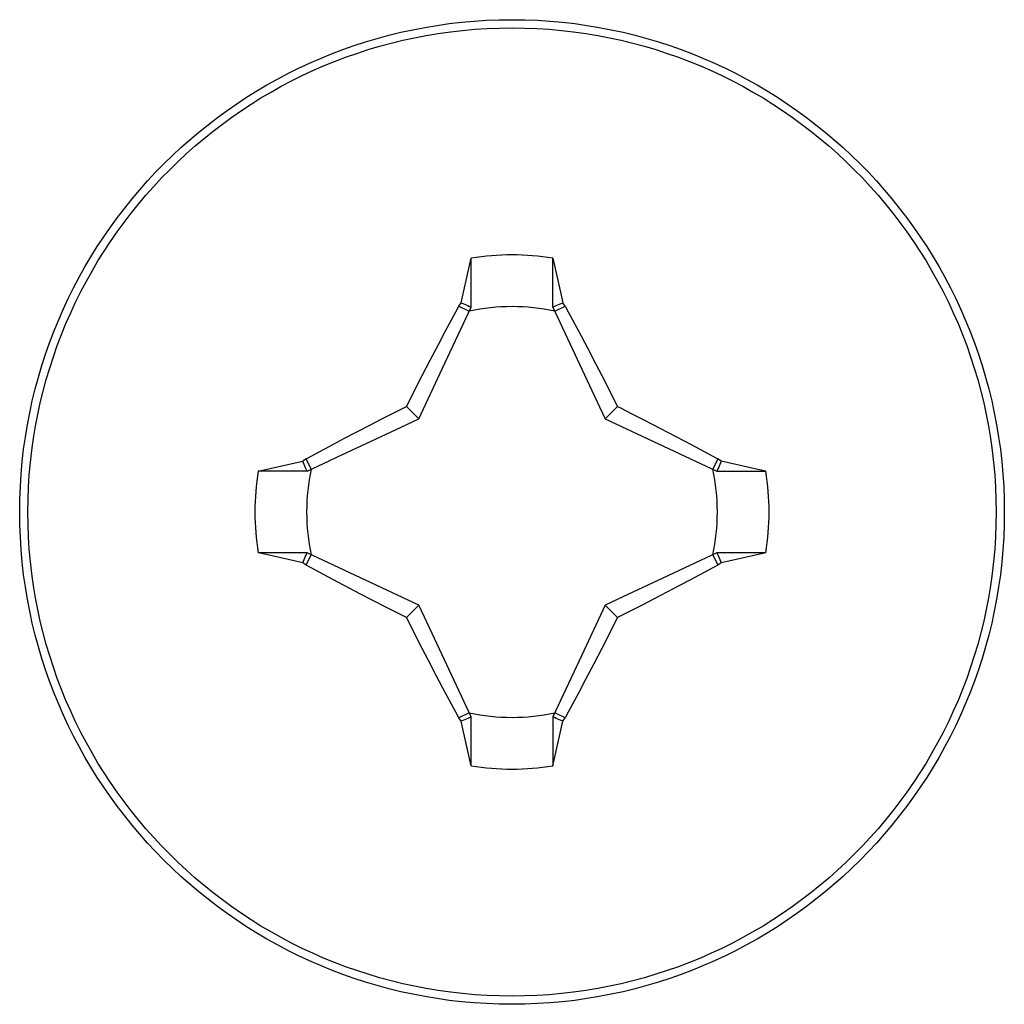
# Model space of a CAD drawing. Units: millimetres. Extents: x 120.3 to 165.1, y 78.6 to 127.6.
# Drawn here: x 130 to 135.5, y 98.3 to 103.8 of the extents above; entities that cross this region are included whole.
import ezdxf

# ---------------------------------------------------------------- set-up
doc = ezdxf.new("R2010")
doc.units = ezdxf.units.MM
doc.header["$LTSCALE"] = 16.335
doc.layers.get('0').update_dxf_attribs({"linetype": 'CONTINUOUS'})
doc.layers.add('TRASH', color=7, linetype='CONTINUOUS')

msp = doc.modelspace()

# ---------------------------------------------------------------- linework, layer by layer
at = {"color": 7, "linetype": 'CONTINUOUS'}
for p, q in [((132.4806, 102.2254), (132.481, 102.4982)), ((132.9372, 102.2254), (132.9371, 102.4982)), ((132.412, 102.2295), (132.4255, 102.2488)), ((132.9555, 102.2332), (132.9923, 102.2491)), ((133.006, 102.2295), (132.9923, 102.2491)), ((132.412, 102.2295), (132.4702, 102.2025)), ((132.9371, 102.2254), (132.9555, 102.2332)), ((132.9478, 102.2025), (133.006, 102.2295)), ((133.006, 102.2295), (133.0227, 102.1989)), ((133.0227, 102.1989), (133.0949, 102.0637)), ((132.298, 102.0164), (132.3363, 102.0886)), ((133.0949, 102.0637), (133.1319, 101.9937)), ((132.2518, 101.9285), (132.298, 102.0164)), ((133.1319, 101.9937), (133.1773, 101.907)), ((132.2076, 101.8432), (132.2518, 101.9285)), ((133.1773, 101.907), (133.2105, 101.843)), ((132.1745, 101.7784), (132.2076, 101.8432)), ((133.2105, 101.843), (133.2436, 101.7783)), ((132.1415, 101.7132), (132.1745, 101.7784)), ((133.2436, 101.7783), (133.2765, 101.7132)), ((132.1197, 101.6696), (132.1415, 101.7132)), ((133.2765, 101.7132), (133.2983, 101.6696)), ((132.1893, 101.6001), (132.1197, 101.6696)), ((133.2983, 101.6696), (133.2287, 101.6001)), ((133.2983, 101.6696), (133.3143, 101.6617)), ((133.3143, 101.6617), (133.3783, 101.6295)), ((131.915, 101.5656), (131.978, 101.5981)), ((131.978, 101.5981), (132.0407, 101.63)), ((133.3783, 101.6295), (133.4418, 101.5972)), ((133.4418, 101.5972), (133.5381, 101.5474)), ((131.7739, 101.4919), (131.915, 101.5656)), ((133.5381, 101.5474), (133.7089, 101.4575)), ((131.711, 101.4585), (131.7739, 101.4919)), ((131.5876, 101.3925), (131.711, 101.4585)), ((131.5598, 101.3773), (131.5402, 101.3636)), ((131.5598, 101.3773), (131.5876, 101.3925)), ((131.5869, 101.3192), (131.5598, 101.3773)), ((133.8582, 101.3773), (133.8311, 101.3192)), ((133.8775, 101.3638), (133.8582, 101.3773)), ((131.5561, 101.3269), (131.5402, 101.3636)), ((131.564, 101.3085), (131.5561, 101.3269)), ((131.564, 101.3086), (131.2911, 101.3085)), ((133.854, 101.3087), (134.1269, 101.3084)), ((131.564, 100.852), (131.2911, 100.8523)), ((131.5598, 100.7834), (131.5869, 100.8415)), ((133.8311, 100.8415), (133.8582, 100.7834)), ((134.1269, 100.8523), (133.854, 100.8522)), ((133.854, 100.8522), (133.8619, 100.8338)), ((133.8619, 100.8338), (133.8778, 100.7971)), ((131.5598, 100.7834), (131.5405, 100.7969)), ((133.8304, 100.7682), (133.707, 100.7022)), ((133.8582, 100.7834), (133.8304, 100.7682)), ((133.8778, 100.7971), (133.8582, 100.7834)), ((131.863, 100.6221), (131.7091, 100.7032)), ((133.6441, 100.6689), (133.503, 100.5951)), ((133.707, 100.7022), (133.6441, 100.6689)), ((131.9287, 100.588), (131.863, 100.6221)), ((133.503, 100.5951), (133.44, 100.5626)), ((132.0079, 100.5474), (131.9287, 100.588)), ((132.0717, 100.5151), (132.0079, 100.5474)), ((132.1893, 100.5606), (132.1197, 100.4911)), ((133.2287, 100.5606), (133.2983, 100.4911)), ((133.44, 100.5626), (133.3773, 100.5307)), ((132.1197, 100.4911), (132.0717, 100.5151)), ((132.1414, 100.4476), (132.1197, 100.4911)), ((133.2983, 100.4911), (133.2765, 100.4475)), ((132.1744, 100.3824), (132.1414, 100.4476)), ((133.2765, 100.4475), (133.2435, 100.3823)), ((132.2075, 100.3177), (132.1744, 100.3824)), ((133.2435, 100.3823), (133.2104, 100.3175)), ((132.2407, 100.2537), (132.2075, 100.3177)), ((133.2104, 100.3175), (133.1662, 100.2323)), ((132.286, 100.167), (132.2407, 100.2537)), ((133.1662, 100.2323), (133.12, 100.1443)), ((132.3231, 100.097), (132.286, 100.167)), ((133.12, 100.1443), (133.0817, 100.0721)), ((132.3953, 99.9618), (132.3231, 100.097)), ((132.412, 99.9312), (132.3953, 99.9618)), ((132.4702, 99.9583), (132.412, 99.9312)), ((132.4808, 99.9354), (132.4625, 99.9275)), ((132.4809, 99.6625), (132.4808, 99.9354)), ((132.9374, 99.9353), (132.937, 99.6625)), ((133.006, 99.9312), (132.9478, 99.9583)), ((132.4257, 99.9116), (132.412, 99.9312)), ((132.4625, 99.9275), (132.4257, 99.9116)), ((132.9925, 99.9119), (133.006, 99.9312))]:
    msp.add_line(p, q, dxfattribs=at)
for points in [[(132.4255, 102.2488), (132.4717, 102.4568), (132.481, 102.4982)], [(132.9371, 102.4982), (132.9831, 102.291), (132.9923, 102.2491)], [(132.4255, 102.2488), (132.4347, 102.2448), (132.4438, 102.2408), (132.453, 102.2369), (132.4623, 102.233), (132.4715, 102.2291), (132.4808, 102.2254)], [(132.3363, 102.0886), (132.3953, 102.1989), (132.412, 102.2295)], [(132.0407, 101.63), (132.1039, 101.6618), (132.1197, 101.6696)], [(133.7089, 101.4575), (133.8308, 101.3923), (133.8582, 101.3773)], [(131.2911, 101.3085), (131.4983, 101.3545), (131.5402, 101.3636)], [(133.8775, 101.3638), (133.8734, 101.3547), (133.8695, 101.3455), (133.8655, 101.3363), (133.8616, 101.3271), (133.8578, 101.3178), (133.854, 101.3085)], [(134.1269, 101.3084), (134.0824, 101.3184), (133.8775, 101.3638)], [(131.5405, 100.7969), (131.3354, 100.8424), (131.2911, 100.8523)], [(131.5405, 100.7969), (131.5446, 100.806), (131.5485, 100.8152), (131.5525, 100.8244), (131.5564, 100.8336), (131.5602, 100.8429), (131.564, 100.8522)], [(134.1269, 100.8523), (133.9197, 100.8063), (133.8778, 100.7971)], [(131.7091, 100.7032), (131.5872, 100.7685), (131.5598, 100.7834)], [(133.3773, 100.5307), (133.3141, 100.499), (133.2983, 100.4911)], [(133.0817, 100.0721), (133.0227, 99.9618), (133.006, 99.9312)], [(132.9925, 99.9119), (132.9833, 99.9159), (132.9742, 99.9199), (132.965, 99.9238), (132.9557, 99.9277), (132.9464, 99.9316), (132.9371, 99.9354)], [(132.4809, 99.6625), (132.4349, 99.8697), (132.4257, 99.9116)], [(132.937, 99.6625), (132.9463, 99.7039), (132.9925, 99.9119)]]:
    msp.add_lwpolyline(points, dxfattribs=at)
msp.add_circle((132.709, 101.0804), 2.75, dxfattribs=at)
at = {"color": 250, "linetype": 'CONTINUOUS'}
msp.add_circle((132.709, 101.0804), 2.7041, dxfattribs=at)
at = {"color": 7, "linetype": 'CONTINUOUS'}
for start, end in [(80.8605, 99.136), (170.8605, 189.136), (350.8605, 9.136), (260.8605, 279.136)]:
    msp.add_arc((132.709, 101.0804), 1.4361, start, end, dxfattribs=at)
at = {"layer": 'TRASH', "color": 7, "linetype": 'CONTINUOUS'}
for p, q in [((132.3213, 101.8831), (132.4808, 102.2254)), ((132.9371, 102.2254), (133.1821, 101.7)), ((132.1893, 101.6001), (132.3213, 101.8831)), ((133.1821, 101.7), (133.2287, 101.6001)), ((132.0893, 101.5535), (132.1893, 101.6001)), ((133.2287, 101.6001), (133.854, 101.3085)), ((132.1893, 100.5606), (131.564, 100.8522)), ((133.854, 100.8522), (133.5521, 100.7114)), ((133.5521, 100.7114), (133.3287, 100.6073)), ((133.3287, 100.6073), (133.2287, 100.5606)), ((132.2359, 100.4607), (132.1893, 100.5606)), ((133.2287, 100.5606), (133.0967, 100.2776)), ((132.4808, 99.9354), (132.2359, 100.4607)), ((133.0967, 100.2776), (132.9371, 99.9354))]:
    msp.add_line(p, q, dxfattribs=at)
for points in [[(131.7346, 101.3881), (131.8659, 101.4493), (132.0893, 101.5535)], [(131.564, 101.3085), (131.6873, 101.3661), (131.7346, 101.3881)]]:
    msp.add_lwpolyline(points, dxfattribs=at)
for start, end in [(77.9847, 102.0154), (167.9846, 192.0153), (347.9846, 12.0153), (257.9847, 282.0154)]:
    msp.add_arc((132.709, 101.0804), 1.1472, start, end, dxfattribs=at)

doc.saveas('drawing.dxf')
